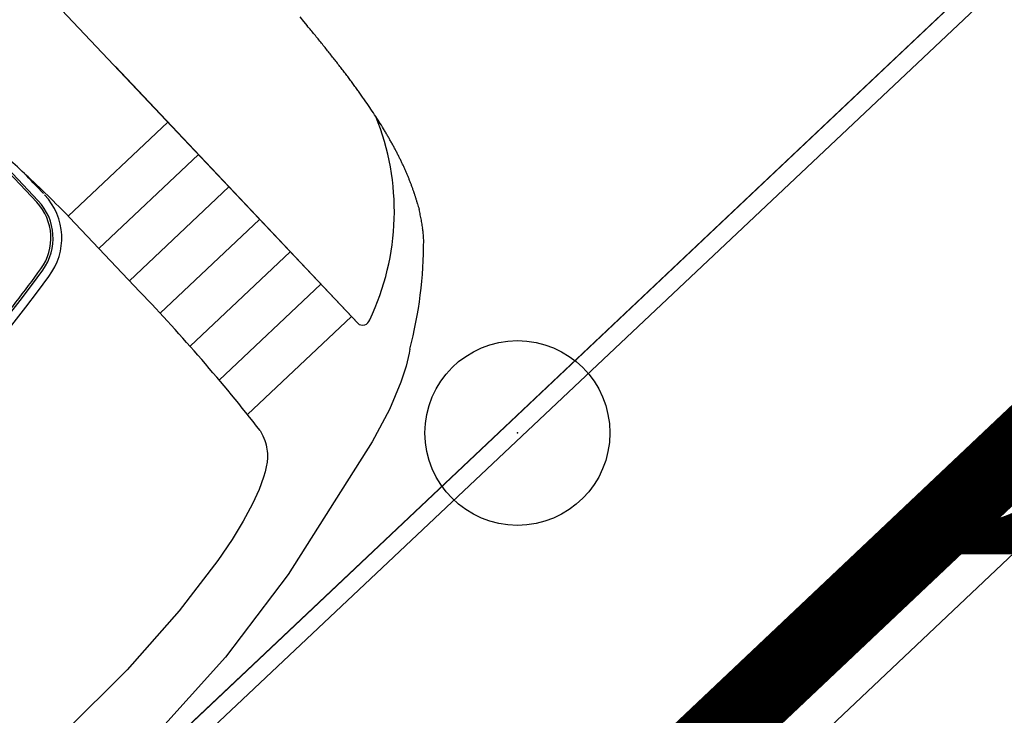
# Model space of a CAD drawing. Units: metres. Extents: x 300348 to 301657, y 4233123 to 4235983.
# Drawn here: x 301631 to 301636, y 4235705 to 4235708 of the extents above; entities that cross this region are included whole.
import ezdxf

# ---------------------------------------------------------------- set-up
doc = ezdxf.new("R2010")
doc.units = ezdxf.units.M
doc.header["$LTSCALE"] = 0.05
doc.header["$MEASUREMENT"] = 0
doc.header["$PDMODE"] = 32
doc.header["$PDSIZE"] = 1
for name, color, linetype in [('AIGIALOS_N', 20, 'Continuous'), ('KRASP-LIM', 7, 'Continuous'), ('Pezodromio_MP', 30, 'Continuous'), ('Point_Codes', 7, 'Continuous'), ('Point_Elevations', 7, 'Continuous'), ('TRITON_BOATS', 8, 'Continuous')]:
    doc.layers.add(name, color=color, linetype=linetype)
doc.styles.get("Standard").update_dxf_attribs({"font": 'arial.ttf'})

# ---------------------------------------------------------------- blocks, each defined once
blk = doc.blocks.new('A$C27451D86')
at = {"color": 8}
for p, q in [((-775.4, -46.8), (-255.3, -5)), ((-1245.7, -125.4), (-775.4, -46.8)), ((-1945.2, -303.5), (-1245.7, -125.4)), ((-2104.1, -357.7), (-1945.2, -303.5)), ((-766.6, -348.2), (-405.7, -315.8)), ((-405.7, -315.8), (0, -304.1)), ((-2230, -413.2), (-2104.1, -357.7)), ((-1054, -394.2), (-766.6, -348.2)), ((-1167.6, -419.7), (-1054, -394.2)), ((-2349.1, -484.1), (-2297.7, -450.1)), ((-2297.7, -450.1), (-2230, -413.2)), ((-1348.1, -474.2), (-1262.2, -445.6)), ((-1262.2, -445.6), (-1167.6, -419.7)), ((-2363.3, -495.3), (-2349.1, -484.1)), ((-1416.1, -501.8), (-1348.1, -474.2)), ((-1511.6, -554.6), (-1491.9, -541.5)), ((-1491.9, -541.5), (-1469.7, -528.4)), ((-1469.7, -528.4), (-1416.1, -501.8)), ((-1551.4, -588.8), (-1544.4, -581.7)), ((-1544.4, -581.7), (-1529, -568)), ((-1529, -568), (-1511.6, -554.6)), ((-1585.5, -637.9), (-1580.7, -628.6)), ((-1580.7, -628.6), (-1575.5, -619.9)), ((-1575.5, -619.9), (-1570, -611.7)), ((-1570, -611.7), (-1564.2, -603.8)), ((-1564.2, -603.8), (-1558, -596.2)), ((-1558, -596.2), (-1551.4, -588.8)), ((-1605.6, -695.3), (-1598.3, -669.6)), ((-1598.3, -669.6), (-1594.3, -658.2)), ((-1594.3, -658.2), (-1590.1, -647.7)), ((-1590.1, -647.7), (-1585.5, -637.9)), ((-2270.6, -746.3), (-2270.6, -2369.4)), ((-2270.6, -746.3), (-2270.6, -2970.3)), ((-2270.6, -2970.3), (-2270.6, -746.3)), ((-1613.8, -788.5), (-2270.6, -788.5)), ((-2844.9, -951.3), (-2841.8, -945.5)), ((-2841.8, -945.5), (-2838.5, -939.5)), ((-2838.5, -939.5), (-2835.3, -933.8)), ((-2848, -957), (-2844.9, -951.3)), ((-1628.2, -993.5), (-2270.6, -993.5)), ((-1637.5, -1198.5), (-2270.6, -1198.5)), ((-1641.8, -1403.5), (-2270.6, -1403.5)), ((-1641.7, -2009.8), (-1642, -1539.2)), ((-1641.9, -1608.5), (-2270.6, -1608.5)), ((-1641.8, -1813.5), (-2270.6, -1813.5)), ((-3042.5, -1926.7), (-3040.8, -1899.8)), ((-3044, -1953.3), (-3042.5, -1926.7)), ((-1641.5, -2018.5), (-2270.6, -2018.5)), ((-1629.2, -2172.4), (-1629.2, -2263.7)), ((-1589.2, -2164.2), (-1589.2, -2470.3)), ((-1579.2, -2164.2), (-1579.2, -2489))]:
    blk.add_line(p, q, dxfattribs=at)
at = {"color": 8, "linetype": 'Continuous', "ltscale": 0.5}
for centre, radius, start, end in [((-1332.4, -2148), 1947.9, 121.9555, 136.8751), ((-1906.9, -1798), 1154.9, 111.0582, 158.8048), ((-2304.3, -749.1), 33.8, 4.8656, 121.2909), ((4113.1, -1899.5), 5755.9, 181.09816, 183.92456)]:
    blk.add_arc(centre, radius, start, end, dxfattribs=at)
at = {"color": 8}
for centre, radius, start, end in [((6807.5, -1480.3), 8449.7, 174.66907, 180.3994), ((-2333.1, -1182), 557.5, 138.539, 140.9213), ((-2223.6, -1266.9), 696.2, 144.123, 145.1388), ((-2243.8, -1252.4), 671.3, 143.0844, 144.1179), ((-2266.8, -1235.1), 642.6, 142.0176, 143.0799), ((-2276.7, -1227.7), 630.2, 140.9256, 141.9942), ((-2135.5, -1325.5), 802, 147.0771, 148.8884), ((-2188.1, -1291.5), 739.3, 145.143, 147.076), ((-2070, -1364.6), 878.2, 149.7682, 150.6252), ((-2076.1, -1361.3), 871.3, 148.8942, 149.7523), ((-1898.6, -1452.7), 1071.1, 154.6507, 155.3927), ((-1924, -1440.8), 1042.9, 153.8915, 154.6444), ((-1960.8, -1422.8), 1002, 153.0912, 153.8891), ((-1996.4, -1404.7), 962.1, 152.2669, 153.0924), ((-1803.2, -1494.7), 1175.2, 156.8678, 157.5799), ((-1836.6, -1480.5), 1139, 156.142, 156.8656), ((-1860.9, -1469.8), 1112.4, 155.3972, 156.1357), ((-1700, -1535.6), 1286.3, 158.9749, 159.6494), ((-1733.8, -1522.7), 1250.1, 158.2866, 158.9727), ((-1771.8, -1507.6), 1209.2, 157.5821, 158.2854), ((-1575.7, -1580), 1418.3, 160.967, 161.6096), ((-1620.9, -1564.4), 1370.5, 160.3129, 160.9653), ((-1656.3, -1551.8), 1332.9, 159.651, 160.3099), ((-1444.2, -1621.9), 1556.3, 162.8564, 163.456), ((-1494.9, -1606.3), 1503.2, 162.2357, 162.858), ((-1535, -1593.4), 1461.2, 161.6117, 162.2353), ((-1308.4, -1661.1), 1697.7, 164.6359, 165.2091), ((-1347.5, -1650.2), 1657.1, 164.0533, 164.6408), ((-1413.2, -1631.2), 1588.6, 163.4534, 164.0604), ((-1092.9, -1716.2), 1920.1, 166.3141, 166.8502), ((-1173.1, -1696.6), 1837.6, 165.7648, 166.318), ((-1230.5, -1681.9), 1778.3, 165.2019, 165.7681), ((-938.1, -1751.7), 2078.9, 167.3656, 167.8749), ((-1021.6, -1732.9), 1993.3, 166.8487, 167.3668), ((-614.8, -1817.5), 2408.8, 168.8642, 169.7918), ((-831.6, -1774.6), 2187.9, 167.8746, 168.8698), ((-396.9, -1856.8), 2630.3, 169.7912, 170.6719), ((-134.6, -1899.9), 2896.1, 170.6701, 171.4984), ((257.1, -1957.7), 3292, 171.8773, 172.2543), ((176.9, -1946.5), 3211, 171.4975, 171.8718), ((643.5, -2008.9), 3681.8, 172.6183, 172.9653), ((471.9, -1986.8), 3508.8, 172.2555, 172.6152), ((1080.9, -2061.3), 4122.3, 173.3014, 173.6169), ((876.5, -2037.5), 3916.6, 172.967, 173.2989), ((1586.6, -2116.4), 4631, 173.9223, 174.2157), ((1334.7, -2089.6), 4377.7, 173.618, 173.921), ((2202.9, -2177.1), 5250.3, 174.4949, 174.7559), ((1894.7, -2147.5), 4940.7, 174.2163, 174.4938), ((2537.8, -2207.8), 5586.6, 174.7564, 175.0081), ((3277.2, -2270.9), 6328.7, 175.24553, 175.47385), ((2908.8, -2240.2), 5959.1, 175.00818, 175.24584), ((0, -9279.4), 7530.2, 79.34072, 100.59538), ((4195, -2342.1), 7249.3, 175.68702, 175.88976), ((3742.8, -2307.9), 6795.8, 175.47272, 175.68771), ((0, -9279.4), 7490.2, 79.34072, 100.65928), ((5356.5, -2423.6), 8413.7, 176.08035, 176.25413), ((4740, -2381.4), 7795.7, 175.88872, 176.08063), ((5966.7, -2463.5), 9025.1, 176.25471, 176.41875), ((-1339, -2164.2), 290.2, 99.0447, 179.9859), ((0, -9279.4), 7480.2, 97.71538, 100.65928), ((-1339.2, -2164.1), 250, 100.6593, 180.003), ((-1339.2, -2164.1), 240, 100.6593, 180.003), ((-608.7, -2268.3), 1020.9, 178.4218, 191.5203)]:
    blk.add_arc(centre, radius, start, end, dxfattribs=at)

msp = doc.modelspace()

# ---------------------------------------------------------------- linework, layer by layer
for p, q in [((301655, 4235726.4718), (301616.667, 4235690.326)), ((301618.228, 4235688.621), (301655, 4235723.3627))]:
    msp.add_line(p, q)
at = {"layer": 'AIGIALOS_N', "color": 1, "lineweight": 40, "const_width": 0.4}
msp.add_lwpolyline([(301655, 4235723.9122), (301597.3332, 4235669.3914), (301458.5167, 4235815.8849), (301437.4278, 4235815.7241), (301419.0363, 4235805.3235), (301407.9532, 4235787.8202), (301405.8849, 4235765.9405), (301544.4316, 4235619.6104), (301460.4789, 4235540), (301285.3976, 4235373.9742), (301162.8775, 4235394.1548), (301086.1292, 4235481.1844), (301052.4233, 4235450.7492), (301102.6052, 4235225.1803)], dxfattribs=at)
at = {"layer": 'KRASP-LIM', "color": 7, "linetype": 'ByBlock'}
msp.add_line((301618.2954, 4235691.9696), (301639.4352, 4235711.9432), dxfattribs=at)
at = {"layer": 'Pezodromio_MP', "color": 7, "linetype": 'ByBlock'}
msp.add_lwpolyline([(301601.0435, 4235675.6529), (301601.0435, 4235675.6529), (301618.2954, 4235691.9696), (301639.4352, 4235711.9432), (301655, 4235726.7403)], dxfattribs=at)
at = {"layer": 'Point_Codes'}
msp.add_point((301633.3873, 4235706.1307, 1.4477), dxfattribs=at)

# ---------------------------------------------------------------- block references
at = {"layer": 'TRITON_BOATS', "color": 7, "linetype": 'ByBlock', "xscale": 0.001176470588238692, "yscale": 0.001176470588238692, "zscale": 0.001176470588238692, "rotation": 223.3467419495597}
msp.add_blockref('A$C27451D86', (301631.1834, 4235704.2521, 0.822), dxfattribs=at)

# ---------------------------------------------------------------- texts
at = {"layer": 'Point_Elevations', "color": 7, "lineweight": 0}
msp.add_text('1.448', height=1.8, dxfattribs=at).set_placement((301635.487, 4235703.9449))

doc.saveas('drawing.dxf')
